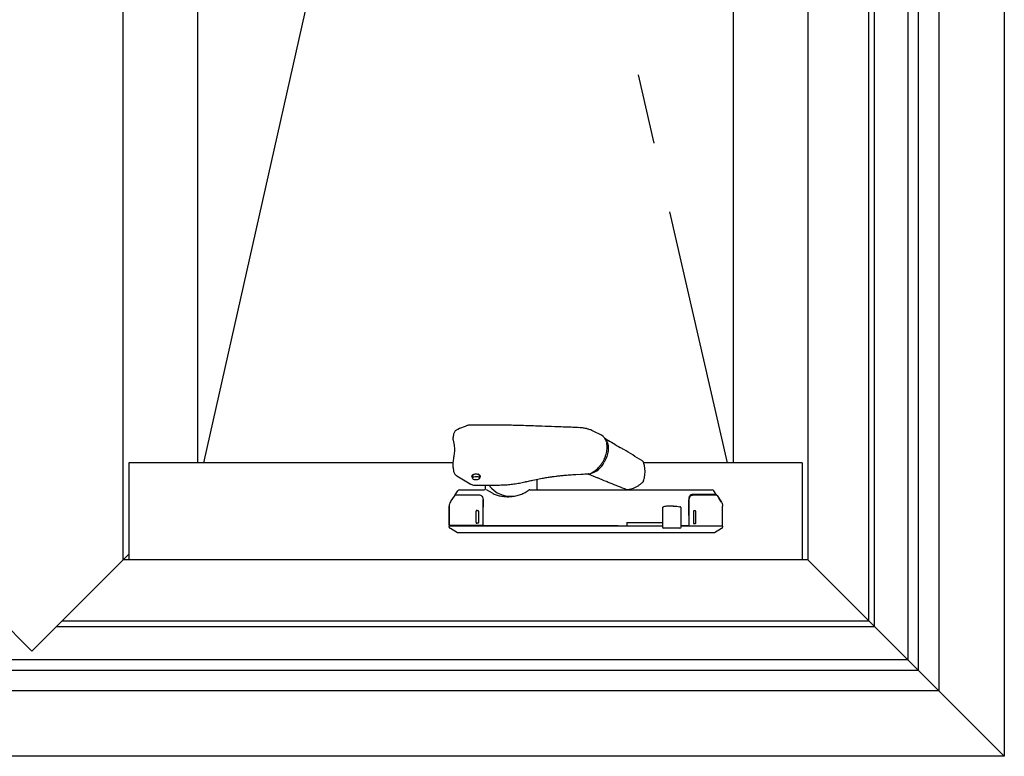
# Model space of a CAD drawing. Extents: x 0 to 1386, y 0 to 2241.
# Drawn here: x 1303 to 1324, y 825 to 841 of the extents above; entities that cross this region are included whole.
import ezdxf

# ---------------------------------------------------------------- set-up
doc = ezdxf.new("R2010")
doc.units = 0
doc.linetypes.add('YDIVIDE_1', pattern=[15, 10, -1, 1, -1, 1, -1])
doc.layers.add('YKK_A1', color=4, linetype='CONTINUOUS', lineweight=30)

msp = doc.modelspace()

# ---------------------------------------------------------------- linework, layer by layer
at = {"layer": 'YKK_A1'}
for p, q in [((1324.222, 886.214), (1324.222, 824.914)), ((1322.822, 884.814), (1322.822, 826.314)), ((1322.382, 884.374), (1322.382, 826.754)), ((1322.162, 884.154), (1322.162, 826.974)), ((1321.447, 827.689), (1321.447, 883.439)), ((1321.322, 827.814), (1321.322, 883.314)), ((1305.372, 829.114), (1305.372, 882.014)), ((1320.022, 882.014), (1320.022, 829.114)), ((1306.972, 831.189), (1306.972, 880.414)), ((1318.422, 880.414), (1318.422, 831.189)), ((1313.407, 831.993), (1312.786, 831.993)), ((1314.921, 831.95), (1314.916, 831.951)), ((1315.606, 831.781), (1315.429, 831.869)), ((1315.685, 831.703), (1315.693, 831.693)), ((1315.693, 831.693), (1315.718, 831.656)), ((1315.718, 831.656), (1315.736, 831.612)), ((1315.736, 831.612), (1315.747, 831.561)), ((1315.747, 831.561), (1315.751, 831.505)), ((1315.778, 831.654), (1315.763, 831.662)), ((1315.736, 831.384), (1315.718, 831.322)), ((1315.747, 831.446), (1315.736, 831.384)), ((1315.751, 831.505), (1315.747, 831.446)), ((1312.429, 831.189), (1305.497, 831.189)), ((1305.497, 831.189), (1305.497, 829.114)), ((1315.693, 831.26), (1315.663, 831.201)), ((1315.718, 831.322), (1315.693, 831.26)), ((1316.506, 831.201), (1316.506, 831.202)), ((1319.897, 831.189), (1316.509, 831.189)), ((1319.897, 831.189), (1319.897, 829.114)), ((1312.429, 831.089), (1312.44, 831.014)), ((1312.997, 830.862), (1312.997, 830.917)), ((1315.06, 830.941), (1315.164, 830.948)), ((1315.322, 830.951), (1315.326, 830.949)), ((1315.333, 830.952), (1315.326, 830.951)), ((1315.34, 830.948), (1315.333, 830.952)), ((1315.335, 830.947), (1315.517, 830.872)), ((1315.348, 830.948), (1315.439, 831.004)), ((1312.514, 830.909), (1312.797, 830.738)), ((1312.847, 830.91), (1312.847, 830.862)), ((1312.848, 830.858), (1312.85, 830.871)), ((1312.855, 830.846), (1312.848, 830.858)), ((1312.85, 830.871), (1312.86, 830.883)), ((1312.87, 830.835), (1312.855, 830.846)), ((1312.86, 830.883), (1312.878, 830.893)), ((1312.892, 830.828), (1312.87, 830.835)), ((1312.878, 830.893), (1312.902, 830.898)), ((1312.917, 830.825), (1312.892, 830.828)), ((1312.899, 830.711), (1313.32, 830.711)), ((1312.902, 830.898), (1312.928, 830.9)), ((1312.943, 830.826), (1312.917, 830.825)), ((1312.928, 830.9), (1312.953, 830.896)), ((1312.966, 830.832), (1312.943, 830.826)), ((1312.953, 830.896), (1312.975, 830.889)), ((1312.984, 830.841), (1312.966, 830.832)), ((1312.975, 830.889), (1312.99, 830.878)), ((1312.995, 830.853), (1312.984, 830.841)), ((1312.99, 830.878), (1312.997, 830.866)), ((1312.997, 830.866), (1312.995, 830.853)), ((1313.122, 830.639), (1313.122, 830.711)), ((1313.32, 830.712), (1313.423, 830.711)), ((1313.423, 830.711), (1313.423, 830.715)), ((1313.991, 830.784), (1313.99, 830.784)), ((1314.222, 830.837), (1314.222, 830.639)), ((1316.495, 830.783), (1316.494, 830.782)), ((1316.494, 830.782), (1316.494, 830.782)), ((1312.468, 830.5), (1312.452, 830.475)), ((1312.476, 830.506), (1312.533, 830.592)), ((1313.272, 830.54), (1313.145, 830.614)), ((1318.076, 830.494), (1318.012, 830.592)), ((1312.372, 830.347), (1312.372, 830.347)), ((1312.386, 830.374), (1312.373, 830.354)), ((1312.452, 830.475), (1312.386, 830.374)), ((1313.072, 830.343), (1313.072, 830.407)), ((1313.072, 830.407), (1313.072, 830.35)), ((1317.473, 830.31), (1317.473, 830.399)), ((1318.077, 830.492), (1318.094, 830.467)), ((1318.094, 830.467), (1318.159, 830.367)), ((1318.173, 830.347), (1318.114, 830.436)), ((1318.159, 830.367), (1318.173, 830.347)), ((1318.173, 830.347), (1318.173, 830.347)), ((1312.347, 829.854), (1312.347, 830.264)), ((1312.347, 830.264), (1312.347, 830.264)), ((1312.348, 830.272), (1312.348, 829.862)), ((1312.348, 830.272), (1312.348, 830.272)), ((1312.922, 829.912), (1312.922, 830.157)), ((1312.937, 830.172), (1312.957, 830.172)), ((1312.972, 830.157), (1312.972, 829.912)), ((1313.072, 830.251), (1313.072, 830.244)), ((1313.072, 829.854), (1313.072, 830.244)), ((1316.908, 830.221), (1316.908, 829.814)), ((1317.144, 830.264), (1317.076, 830.264)), ((1317.308, 829.814), (1317.308, 830.222)), ((1317.472, 830.244), (1317.472, 829.854)), ((1317.473, 830.064), (1317.473, 830.243)), ((1317.573, 830.149), (1317.573, 829.904)), ((1317.608, 830.164), (1317.588, 830.164)), ((1317.623, 829.904), (1317.623, 830.149)), ((1318.197, 830.265), (1318.197, 830.265)), ((1318.197, 830.264), (1318.197, 830.264)), ((1318.197, 829.854), (1318.197, 830.264)), ((1312.957, 829.897), (1312.937, 829.897)), ((1316.147, 829.914), (1316.147, 829.839)), ((1316.147, 829.914), (1316.908, 829.914)), ((1317.473, 830.064), (1317.472, 830.064)), ((1317.473, 830.064), (1317.473, 830.064)), ((1317.588, 829.889), (1317.608, 829.889)), ((1312.348, 829.862), (1312.348, 829.862)), ((1312.523, 829.696), (1312.372, 829.783)), ((1312.422, 829.847), (1312.422, 829.839)), ((1312.522, 829.839), (1312.522, 829.847)), ((1313.074, 829.847), (1313.057, 829.847)), ((1313.072, 829.839), (1313.072, 829.847)), ((1316.936, 829.789), (1316.933, 829.789)), ((1316.976, 829.789), (1316.936, 829.789)), ((1316.999, 829.789), (1316.976, 829.789)), ((1317.273, 829.789), (1316.999, 829.789)), ((1317.283, 829.789), (1317.273, 829.789)), ((1317.457, 829.839), (1317.305, 829.839)), ((1318.172, 829.783), (1318.021, 829.696)), ((1305.497, 829.239), (1303.422, 827.164)), ((1301.472, 829.114), (1303.422, 827.164)), ((1320.022, 829.114), (1305.372, 829.114)), ((1320.022, 829.114), (1324.222, 824.914)), ((1304.072, 827.814), (1321.322, 827.814)), ((1303.947, 827.689), (1321.447, 827.689)), ((1322.162, 826.974), (1238.982, 826.974)), ((1238.762, 826.754), (1322.382, 826.754)), ((1322.822, 826.314), (1238.322, 826.314)), ((1324.222, 824.914), (1236.922, 824.914))]:
    msp.add_line(p, q, dxfattribs=at)
at = {"layer": 'YKK_A1', "linetype": 'YDIVIDE_1', "ltscale": 1.5}
for p, q in [((1306.972, 880.414), (1318.297, 831.189)), ((1307.098, 831.189), (1312.634, 855.802))]:
    msp.add_line(p, q, dxfattribs=at)
at = {"layer": 'YKK_A1'}
for centre, radius, start, end in [((1315.498, 831.591), 0.218, 11.5726, 60.308), ((1315.261, 831.392), 0.445, 283.8148, 334.6293), ((1316.458, 831.186), 0.05, 18.5279, 58.3804), ((1313.665, 831.052), 0.579, 216.1347, 279.3362), ((1316.458, 830.817), 0.05, 315.409, 343.1985), ((1312.481, 830.492), 0.015, 90.0009, 146.875), ((1312.574, 830.564), 0.05, 90.0002, 146.7454), ((1313.097, 830.639), 0.025, 270, 0), ((1314.247, 830.639), 0.025, 180, 218.6822), ((1316.157, 830.667), 0.05, 248.435, 275.9691), ((1317.97, 830.564), 0.05, 33.2545, 89.9999), ((1318.065, 830.484), 0.015, 33.1251, 89.9991), ((1312.937, 830.157), 0.015, 90, 180), ((1312.957, 830.157), 0.015, 0, 90), ((1317.588, 830.149), 0.015, 90, 179.9951), ((1317.608, 830.149), 0.015, 0.0049, 90), ((1312.937, 829.912), 0.015, 180, 270), ((1312.957, 829.912), 0.015, 270, 0), ((1317.588, 829.904), 0.015, 179.9951, 270), ((1317.608, 829.904), 0.015, 270, 0.0049), ((1312.363, 829.862), 0.015, 179.9899, 269.9899), ((1312.362, 829.854), 0.015, 225.6838, 270), ((1313.057, 829.862), 0.015, 270, 0), ((1313.087, 829.854), 0.015, 180, 270), ((1316.933, 829.814), 0.025, 180, 270), ((1317.283, 829.814), 0.025, 270, 0), ((1317.457, 829.854), 0.015, 270, 0), ((1317.488, 829.854), 0.015, 179.9951, 270), ((1318.182, 829.854), 0.015, 270, 314.3162)]:
    msp.add_arc(centre, radius, start, end, dxfattribs=at)
for points, knots in [([(1312.718, 831.981), (1312.707, 831.977), (1312.645, 831.951), (1312.582, 831.925), (1312.529, 831.904)], [0, 0, 0, 0, 0.161208, 1, 1, 1, 1]), ([(1312.786, 831.993), (1312.783, 831.993), (1312.769, 831.993), (1312.746, 831.991), (1312.728, 831.984), (1312.719, 831.981)], [0, 0, 0, 0, 0.1173229, 0.6082765, 1, 1, 1, 1]), ([(1314.033, 831.981), (1313.967, 831.983), (1313.796, 831.99), (1313.587, 831.993), (1313.444, 831.993), (1313.407, 831.993)], [0, 0, 0, 0, 0.31635, 0.822448, 1, 1, 1, 1]), ([(1314.916, 831.951), (1314.858, 831.953), (1314.617, 831.96), (1314.323, 831.971), (1314.087, 831.98), (1314.033, 831.981)], [0, 0, 0, 0, 0.195127, 0.818284, 1, 1, 1, 1]), ([(1312.44, 831.801), (1312.438, 831.787), (1312.432, 831.76), (1312.428, 831.732), (1312.427, 831.719)], [0, 0, 0, 0, 0.529928, 1, 1, 1, 1]), ([(1312.529, 831.904), (1312.529, 831.904), (1312.519, 831.901), (1312.501, 831.89), (1312.477, 831.871), (1312.458, 831.847), (1312.445, 831.823), (1312.442, 831.807), (1312.441, 831.801)], [0, 0, 0, 0, 0.005788, 0.225912, 0.437563, 0.650816, 0.864866, 1, 1, 1, 1]), ([(1315.12, 831.941), (1315.103, 831.942), (1315.037, 831.945), (1314.97, 831.948), (1314.921, 831.951)], [0, 0, 0, 0, 0.250208, 1, 1, 1, 1]), ([(1315.427, 831.869), (1315.409, 831.877), (1315.374, 831.894), (1315.315, 831.913), (1315.251, 831.928), (1315.185, 831.938), (1315.14, 831.941), (1315.12, 831.942)], [0, 0, 0, 0, 0.187191, 0.386159, 0.583049, 0.809851, 1, 1, 1, 1]), ([(1312.426, 831.719), (1312.426, 831.716), (1312.425, 831.709), (1312.426, 831.698), (1312.43, 831.679), (1312.437, 831.652), (1312.445, 831.622), (1312.448, 831.601), (1312.45, 831.594)], [0, 0, 0, 0, 0.0508642, 0.1645942, 0.3387364, 0.6012098, 0.8723818, 1, 1, 1, 1]), ([(1312.45, 831.594), (1312.451, 831.584), (1312.456, 831.56), (1312.459, 831.514), (1312.46, 831.459), (1312.457, 831.402), (1312.452, 831.362), (1312.45, 831.343)], [0, 0, 0, 0, 0.142722, 0.361005, 0.579146, 0.798231, 1, 1, 1, 1]), ([(1315.675, 831.715), (1315.679, 831.712), (1315.689, 831.706), (1315.799, 831.641), (1315.905, 831.578), (1316.005, 831.518)], [0, 0, 0, 0, 0.040407, 0.086651, 1, 1, 1, 1]), ([(1315.682, 831.313), (1315.687, 831.324), (1315.698, 831.353), (1315.712, 831.402), (1315.722, 831.458), (1315.728, 831.514), (1315.726, 831.566), (1315.722, 831.605), (1315.716, 831.625), (1315.715, 831.63)], [0, 0, 0, 0, 0.0961597, 0.2656724, 0.4353073, 0.6051113, 0.7751136, 0.9452998, 1, 1, 1, 1]), ([(1312.449, 831.343), (1312.447, 831.329), (1312.443, 831.298), (1312.435, 831.248), (1312.428, 831.197), (1312.425, 831.15), (1312.425, 831.117), (1312.427, 831.101), (1312.428, 831.098)], [0, 0, 0, 0, 0.177552, 0.395448, 0.599836, 0.790597, 0.967973, 1, 1, 1, 1]), ([(1316.485, 831.228), (1316.478, 831.232), (1316.345, 831.315), (1316.186, 831.411), (1316.033, 831.502), (1316.009, 831.516)], [0, 0, 0, 0, 0.04075, 0.847906, 1, 1, 1, 1]), ([(1315.439, 831.004), (1315.446, 831.008), (1315.468, 831.022), (1315.504, 831.05), (1315.544, 831.089), (1315.582, 831.133), (1315.617, 831.182), (1315.647, 831.234), (1315.669, 831.278), (1315.679, 831.305), (1315.682, 831.313)], [0, 0, 0, 0, 0.075951, 0.219722, 0.363494, 0.507187, 0.650801, 0.794361, 0.937906, 1, 1, 1, 1]), ([(1316.506, 830.803), (1316.51, 830.819), (1316.522, 830.858), (1316.532, 830.92), (1316.538, 830.987), (1316.536, 831.053), (1316.526, 831.12), (1316.515, 831.169), (1316.506, 831.196), (1316.504, 831.2)], [0, 0, 0, 0, 0.121932, 0.289547, 0.448096, 0.614722, 0.784185, 0.96308, 1, 1, 1, 1]), ([(1312.428, 831.098), (1312.428, 831.096), (1312.427, 831.093), (1312.428, 831.091), (1312.429, 831.089)], [0, 0, 0, 0, 0.367046, 1, 1, 1, 1]), ([(1312.441, 831.014), (1312.442, 831.007), (1312.445, 830.988), (1312.458, 830.962), (1312.477, 830.937), (1312.496, 830.919), (1312.51, 830.912), (1312.514, 830.909)], [0, 0, 0, 0, 0.175015, 0.414054, 0.645503, 0.883887, 1, 1, 1, 1]), ([(1312.847, 830.873), (1312.845, 830.875), (1312.835, 830.883), (1312.832, 830.9), (1312.838, 830.921), (1312.858, 830.939), (1312.887, 830.952), (1312.911, 830.953), (1312.922, 830.954)], [0, 0, 0, 0, 0.066976, 0.254203, 0.441153, 0.627989, 0.81426, 1, 1, 1, 1]), ([(1312.877, 830.946), (1312.876, 830.946), (1312.871, 830.944), (1312.864, 830.939), (1312.855, 830.931), (1312.849, 830.921), (1312.848, 830.913), (1312.847, 830.91)], [0, 0, 0, 0, 0.022606, 0.244499, 0.481341, 0.733166, 1, 1, 1, 1]), ([(1312.922, 830.954), (1312.934, 830.953), (1312.957, 830.952), (1312.986, 830.939), (1313.007, 830.921), (1313.012, 830.9), (1313.009, 830.883), (1313, 830.875), (1312.997, 830.873)], [0, 0, 0, 0, 0.185866, 0.371987, 0.558569, 0.745819, 0.932793, 1, 1, 1, 1]), ([(1312.997, 830.91), (1312.996, 830.916), (1312.995, 830.925), (1312.985, 830.936), (1312.977, 830.943), (1312.97, 830.945), (1312.967, 830.946)], [0, 0, 0, 0, 0.428952, 0.656625, 0.878734, 1, 1, 1, 1]), ([(1314.137, 830.819), (1314.183, 830.829), (1314.267, 830.848), (1314.385, 830.869), (1314.479, 830.883), (1314.558, 830.894), (1314.633, 830.904), (1314.716, 830.913), (1314.815, 830.923), (1314.93, 830.933), (1315.014, 830.938), (1315.06, 830.941)], [0, 0, 0, 0, 0.153892, 0.2822, 0.38503, 0.463086, 0.535857, 0.630653, 0.730967, 0.852431, 1, 1, 1, 1]), ([(1315.164, 830.948), (1315.169, 830.948), (1315.198, 830.95), (1315.242, 830.951), (1315.28, 830.951), (1315.294, 830.951)], [0, 0, 0, 0, 0.118, 0.663526, 1, 1, 1, 1]), ([(1315.294, 830.951), (1315.3, 830.951), (1315.311, 830.951), (1315.322, 830.951), (1315.326, 830.951)], [0, 0, 0, 0, 0.560205, 1, 1, 1, 1]), ([(1315.302, 830.956), (1315.302, 830.956), (1315.313, 830.955), (1315.323, 830.953), (1315.333, 830.952)], [0, 0, 0, 0, 0.027502, 1, 1, 1, 1]), ([(1315.326, 830.949), (1315.327, 830.949), (1315.329, 830.947), (1315.335, 830.947), (1315.339, 830.948), (1315.34, 830.948)], [0, 0, 0, 0, 0.125026, 0.745939, 1, 1, 1, 1]), ([(1315.328, 830.948), (1315.329, 830.948), (1315.332, 830.946), (1315.339, 830.946), (1315.343, 830.947), (1315.346, 830.947)], [0, 0, 0, 0, 0.1516092, 0.5729542, 1, 1, 1, 1]), ([(1315.348, 830.948), (1315.347, 830.948), (1315.346, 830.947), (1315.344, 830.947), (1315.342, 830.948), (1315.34, 830.948)], [0, 0, 0, 0, 0.087532, 0.543736, 1, 1, 1, 1]), ([(1312.797, 830.738), (1312.802, 830.735), (1312.817, 830.726), (1312.847, 830.716), (1312.877, 830.712), (1312.894, 830.711), (1312.899, 830.711)], [0, 0, 0, 0, 0.160195, 0.502197, 0.868249, 1, 1, 1, 1]), ([(1313.423, 830.715), (1313.447, 830.715), (1313.512, 830.716), (1313.615, 830.723), (1313.733, 830.736), (1313.85, 830.756), (1313.936, 830.773), (1313.981, 830.785), (1313.989, 830.787)], [0, 0, 0, 0, 0.128593, 0.333773, 0.540087, 0.747263, 0.954986, 1, 1, 1, 1]), ([(1313.991, 830.783), (1314.025, 830.792), (1314.074, 830.805), (1314.123, 830.816), (1314.137, 830.819)], [0, 0, 0, 0, 0.716339, 1, 1, 1, 1]), ([(1315.518, 830.873), (1315.58, 830.847), (1315.669, 830.809), (1315.759, 830.774), (1315.786, 830.763)], [0, 0, 0, 0, 0.697811, 1, 1, 1, 1]), ([(1315.782, 830.764), (1315.841, 830.74), (1315.96, 830.691), (1316.08, 830.644), (1316.139, 830.621)], [0, 0, 0, 0, 0.500579, 1, 1, 1, 1]), ([(1316.163, 830.618), (1316.177, 830.62), (1316.212, 830.624), (1316.264, 830.637), (1316.32, 830.659), (1316.375, 830.688), (1316.429, 830.725), (1316.469, 830.758), (1316.489, 830.779), (1316.493, 830.784)], [0, 0, 0, 0, 0.119351, 0.282762, 0.439227, 0.602916, 0.771149, 0.949873, 1, 1, 1, 1]), ([(1312.481, 830.507), (1312.481, 830.507), (1312.484, 830.507), (1312.502, 830.507), (1312.546, 830.507), (1312.582, 830.507), (1312.597, 830.507), (1312.606, 830.507), (1312.641, 830.507), (1312.692, 830.507), (1312.744, 830.507), (1312.837, 830.507), (1312.913, 830.507), (1312.972, 830.507)], [0, 0, 0, 0, 0.013693, 0.316082, 0.619389, 0.695898, 0.734168, 0.772489, 0.811166, 0.849789, 0.875788, 0.902314, 1, 1, 1, 1]), ([(1312.574, 830.614), (1312.575, 830.614), (1312.594, 830.614), (1312.652, 830.614), (1312.675, 830.614), (1312.705, 830.614), (1312.706, 830.614), (1312.708, 830.614), (1312.71, 830.614), (1312.715, 830.614), (1312.72, 830.614), (1312.73, 830.614), (1312.737, 830.614), (1312.751, 830.614), (1312.758, 830.614), (1312.771, 830.614), (1312.775, 830.614), (1312.784, 830.614), (1312.788, 830.614), (1312.802, 830.614), (1312.829, 830.614), (1312.857, 830.614), (1312.949, 830.614), (1313.023, 830.614), (1313.097, 830.614)], [0, 0, 0, 0, 0.5, 0.5, 0.75, 0.75, 0.757813, 0.757813, 0.765625, 0.765625, 0.78125, 0.78125, 0.796875, 0.796875, 0.8125, 0.8125, 0.820313, 0.820313, 0.828125, 0.828125, 0.84375, 0.875, 0.875, 1, 1, 1, 1]), ([(1312.972, 830.507), (1312.983, 830.506), (1313.005, 830.503), (1313.036, 830.486), (1313.065, 830.455), (1313.07, 830.424), (1313.072, 830.407)], [0, 0, 0, 0, 0.172479, 0.350108, 0.64426, 1, 1, 1, 1]), ([(1313.272, 830.54), (1313.297, 830.527), (1313.324, 830.515), (1313.38, 830.496), (1313.41, 830.487), (1313.457, 830.478), (1313.474, 830.475), (1313.506, 830.471), (1313.523, 830.469), (1313.573, 830.465), (1313.607, 830.465), (1313.66, 830.467), (1313.677, 830.469), (1313.712, 830.473), (1313.73, 830.476), (1313.782, 830.485), (1313.816, 830.494), (1313.867, 830.51), (1313.883, 830.516), (1313.916, 830.529), (1313.932, 830.536), (1313.979, 830.559), (1314.009, 830.577), (1314.037, 830.596)], [0, 0, 0, 0, 0.125, 0.125, 0.25, 0.25, 0.3125, 0.3125, 0.375, 0.375, 0.5, 0.5, 0.5625, 0.5625, 0.625, 0.625, 0.75, 0.75, 0.8125, 0.8125, 0.875, 0.875, 1, 1, 1, 1]), ([(1314.074, 830.614), (1314.072, 830.614), (1314.066, 830.613), (1314.055, 830.609), (1314.043, 830.602), (1314.036, 830.597), (1314.034, 830.595)], [0, 0, 0, 0, 0.174364, 0.44371, 0.858392, 1, 1, 1, 1]), ([(1314.074, 830.614), (1314.294, 830.614), (1314.515, 830.614), (1314.849, 830.614), (1314.961, 830.614), (1315.183, 830.614), (1315.294, 830.614), (1315.625, 830.614), (1315.845, 830.614), (1316.283, 830.614), (1316.501, 830.614), (1316.773, 830.614), (1316.827, 830.614), (1316.935, 830.614), (1316.988, 830.614), (1317.149, 830.614), (1317.255, 830.614), (1317.464, 830.614), (1317.568, 830.614), (1317.697, 830.614), (1317.722, 830.614), (1317.754, 830.614), (1317.761, 830.614), (1317.773, 830.614), (1317.779, 830.614), (1317.795, 830.614), (1317.805, 830.614), (1317.822, 830.614), (1317.829, 830.614), (1317.836, 830.614), (1317.838, 830.614), (1317.841, 830.614), (1317.842, 830.614), (1317.848, 830.614), (1317.853, 830.614), (1317.876, 830.614), (1317.892, 830.614), (1317.92, 830.614), (1317.932, 830.614), (1317.96, 830.614), (1317.97, 830.614), (1317.97, 830.614)], [0, 0, 0, 0, 0.125, 0.125, 0.1875, 0.1875, 0.25, 0.25, 0.375, 0.375, 0.5, 0.5, 0.53125, 0.53125, 0.5625, 0.5625, 0.625, 0.625, 0.6875, 0.6875, 0.703125, 0.703125, 0.707031, 0.707031, 0.710937, 0.710937, 0.71875, 0.71875, 0.726562, 0.726562, 0.730469, 0.730469, 0.734375, 0.734375, 0.75, 0.75, 0.8125, 0.8125, 0.875, 0.875, 1, 1, 1, 1]), ([(1314.228, 830.624), (1314.231, 830.62), (1314.234, 830.618), (1314.241, 830.615), (1314.244, 830.614), (1314.247, 830.614)], [0, 0, 0, 0, 0.5, 0.5, 1, 1, 1, 1]), ([(1317.557, 830.514), (1317.549, 830.514), (1317.542, 830.513), (1317.529, 830.51), (1317.524, 830.507), (1317.508, 830.499), (1317.499, 830.492), (1317.486, 830.477), (1317.481, 830.468), (1317.474, 830.449), (1317.472, 830.439), (1317.472, 830.429)], [0, 0, 0, 0, 0.125, 0.125, 0.25, 0.25, 0.5, 0.5, 0.75, 0.75, 1, 1, 1, 1]), ([(1317.573, 830.499), (1317.562, 830.498), (1317.54, 830.496), (1317.509, 830.479), (1317.48, 830.447), (1317.476, 830.416), (1317.473, 830.399)], [0, 0, 0, 0, 0.172479, 0.350108, 0.64426, 1, 1, 1, 1]), ([(1318.035, 830.514), (1318.033, 830.514), (1318.027, 830.514), (1318.007, 830.514), (1317.994, 830.514), (1317.959, 830.514), (1317.937, 830.514), (1317.911, 830.514), (1317.909, 830.514), (1317.905, 830.514), (1317.903, 830.514), (1317.892, 830.514), (1317.883, 830.514), (1317.859, 830.514), (1317.845, 830.514), (1317.821, 830.514), (1317.813, 830.514), (1317.796, 830.514), (1317.787, 830.514), (1317.705, 830.514), (1317.631, 830.514), (1317.557, 830.514)], [0, 0, 0, 0, 0.25, 0.25, 0.5, 0.5, 0.75, 0.75, 0.765625, 0.765625, 0.78125, 0.78125, 0.8125, 0.8125, 0.84375, 0.84375, 0.859375, 0.859375, 0.875, 0.875, 1, 1, 1, 1]), ([(1318.065, 830.499), (1318.065, 830.499), (1318.062, 830.499), (1318.045, 830.499), (1317.996, 830.499), (1317.969, 830.499), (1317.959, 830.499), (1317.941, 830.499), (1317.904, 830.499), (1317.854, 830.499), (1317.801, 830.499), (1317.709, 830.499), (1317.633, 830.499), (1317.573, 830.499)], [0, 0, 0, 0, 0.013691, 0.316486, 0.619291, 0.670489, 0.721667, 0.772543, 0.811214, 0.849832, 0.876013, 0.90233, 1, 1, 1, 1]), ([(1317.963, 830.499), (1317.963, 830.501), (1317.963, 830.506), (1317.963, 830.511), (1317.962, 830.514), (1317.962, 830.514), (1317.962, 830.514)], [0, 0, 0, 0, 0.223477, 0.515606, 0.807753, 1, 1, 1, 1]), ([(1318.043, 830.517), (1318.045, 830.518), (1318.046, 830.519), (1318.048, 830.522), (1318.048, 830.523), (1318.05, 830.526), (1318.05, 830.527), (1318.05, 830.532), (1318.049, 830.535), (1318.048, 830.537)], [0, 0, 0, 0, 0.125, 0.125, 0.25, 0.25, 0.5, 0.5, 1, 1, 1, 1]), ([(1312.373, 830.354), (1312.365, 830.339), (1312.352, 830.315), (1312.349, 830.286), (1312.348, 830.274), (1312.348, 830.272)], [0, 0, 0, 0, 0.582496, 0.931323, 1, 1, 1, 1]), ([(1313.072, 830.35), (1313.072, 830.345), (1313.072, 830.329), (1313.072, 830.295), (1313.072, 830.266), (1313.072, 830.251)], [0, 0, 0, 0, 0.208504, 0.604177, 1, 1, 1, 1]), ([(1313.072, 830.244), (1313.072, 830.253), (1313.072, 830.263), (1313.072, 830.281), (1313.072, 830.29), (1313.072, 830.306), (1313.072, 830.314), (1313.072, 830.329), (1313.072, 830.336), (1313.072, 830.343)], [0, 0, 0, 0, 0.25, 0.25, 0.5, 0.5, 0.75, 0.75, 1, 1, 1, 1]), ([(1317.472, 830.343), (1317.472, 830.336), (1317.472, 830.33), (1317.472, 830.315), (1317.472, 830.307), (1317.472, 830.29), (1317.472, 830.281), (1317.472, 830.263), (1317.472, 830.253), (1317.472, 830.244)], [0, 0, 0, 0, 0.25, 0.25, 0.5, 0.5, 0.75, 0.75, 1, 1, 1, 1]), ([(1317.473, 830.243), (1317.473, 830.248), (1317.473, 830.258), (1317.473, 830.272), (1317.473, 830.286), (1317.473, 830.299), (1317.473, 830.306), (1317.473, 830.31)], [0, 0, 0, 0, 0.191119, 0.390407, 0.595755, 0.794992, 1, 1, 1, 1]), ([(1318.173, 830.347), (1318.177, 830.339), (1318.185, 830.325), (1318.194, 830.299), (1318.197, 830.279), (1318.197, 830.267), (1318.197, 830.265)], [0, 0, 0, 0, 0.287513, 0.583362, 0.931465, 1, 1, 1, 1]), ([(1316.932, 830.247), (1316.93, 830.246), (1316.926, 830.245), (1316.92, 830.242), (1316.915, 830.238), (1316.911, 830.232), (1316.908, 830.226), (1316.909, 830.222), (1316.909, 830.221)], [0, 0, 0, 0, 0.2547865, 0.3950332, 0.5444389, 0.7170368, 0.9115578, 1, 1, 1, 1]), ([(1317.076, 830.264), (1317.074, 830.264), (1317.055, 830.265), (1317.021, 830.262), (1316.974, 830.257), (1316.948, 830.251), (1316.935, 830.248)], [0, 0, 0, 0, 0.020756, 0.351395, 0.671354, 1, 1, 1, 1]), ([(1317.138, 830.264), (1317.143, 830.264), (1317.17, 830.264), (1317.218, 830.262), (1317.258, 830.254), (1317.278, 830.25)], [0.4805659, 0.4805659, 0.4805659, 0.4805659, 0.5258844, 0.7596926, 1, 1, 1, 1]), ([(1317.308, 830.222), (1317.308, 830.223), (1317.308, 830.227), (1317.306, 830.232), (1317.303, 830.238), (1317.299, 830.242), (1317.295, 830.245), (1317.292, 830.246), (1317.287, 830.248), (1317.283, 830.249), (1317.278, 830.25), (1317.278, 830.25)], [0, 0, 0, 0, 0.042898, 0.197438, 0.325626, 0.435741, 0.529148, 0.60999, 0.705664, 0.95583, 1, 1, 1, 1]), ([(1317.588, 830.164), (1317.586, 830.164), (1317.583, 830.164), (1317.578, 830.161), (1317.575, 830.157), (1317.573, 830.153), (1317.573, 830.15), (1317.573, 830.149)], [0, 0, 0, 0, 0.2241657, 0.4484576, 0.6689364, 0.8821602, 1, 1, 1, 1]), ([(1317.573, 829.904), (1317.573, 829.903), (1317.574, 829.899), (1317.576, 829.895), (1317.58, 829.892), (1317.584, 829.89), (1317.587, 829.889), (1317.588, 829.889)], [0, 0, 0, 0, 0.205795, 0.411485, 0.620154, 0.835424, 1, 1, 1, 1]), ([(1312.347, 829.854), (1312.347, 829.854), (1312.347, 829.854), (1312.347, 829.854), (1312.347, 829.853), (1312.347, 829.853), (1312.347, 829.853), (1312.347, 829.853), (1312.347, 829.852), (1312.347, 829.852), (1312.348, 829.852), (1312.348, 829.851)], [0, 0, 0, 0, 0.0625, 0.0625, 0.125, 0.125, 0.25, 0.25, 0.5, 0.5, 1, 1, 1, 1]), ([(1312.347, 829.823), (1312.347, 829.827), (1312.349, 829.832), (1312.354, 829.837), (1312.358, 829.839), (1312.362, 829.839)], [0, 0, 0, 0, 0.5, 0.5, 1, 1, 1, 1]), ([(1312.372, 829.783), (1312.369, 829.785), (1312.365, 829.788), (1312.36, 829.793), (1312.357, 829.797), (1312.353, 829.804), (1312.351, 829.807), (1312.348, 829.815), (1312.348, 829.819), (1312.347, 829.823)], [0, 0, 0, 0, 0.25, 0.25, 0.5, 0.5, 0.75, 0.75, 1, 1, 1, 1]), ([(1312.348, 829.851), (1312.348, 829.851), (1312.348, 829.851), (1312.348, 829.849), (1312.348, 829.848), (1312.35, 829.846), (1312.351, 829.845), (1312.352, 829.844)], [0, 0, 0, 0, 0.25, 0.25, 0.5, 0.5, 1, 1, 1, 1]), ([(1312.362, 829.839), (1312.368, 829.839), (1312.378, 829.839), (1312.405, 829.839), (1312.432, 829.839), (1312.455, 829.839), (1312.466, 829.839), (1312.481, 829.839), (1312.512, 829.839), (1312.545, 829.839), (1312.585, 829.839), (1312.641, 829.839), (1312.718, 829.839), (1312.838, 829.839), (1313.045, 829.839), (1313.342, 829.839), (1313.7, 829.839), (1314.062, 829.839), (1314.445, 829.839), (1314.849, 829.839), (1315.154, 829.839), (1315.412, 829.839), (1315.716, 829.839), (1316.182, 829.839), (1316.585, 829.839), (1316.799, 829.839), (1316.908, 829.839)], [0, 0, 0, 0, 0.075518, 0.151074, 0.214147, 0.245682, 0.261459, 0.277362, 0.28632, 0.295538, 0.304498, 0.313717, 0.328548, 0.343686, 0.374082, 0.432877, 0.491768, 0.550954, 0.610237, 0.678607, 0.747129, 0.758441, 0.803695, 0.894235, 0.985129, 1, 1, 1, 1]), ([(1313.057, 829.847), (1313.013, 829.847), (1312.924, 829.847), (1312.792, 829.847), (1312.687, 829.847), (1312.613, 829.847), (1312.568, 829.847), (1312.53, 829.847), (1312.494, 829.847), (1312.469, 829.847), (1312.459, 829.847), (1312.448, 829.847), (1312.416, 829.847), (1312.384, 829.847), (1312.37, 829.847), (1312.363, 829.847)], [0, 0, 0, 0, 0.0582, 0.116378, 0.1743, 0.198628, 0.222957, 0.24729, 0.271622, 0.30995, 0.348948, 0.388009, 0.503318, 0.751659, 1, 1, 1, 1]), ([(1317.996, 829.689), (1317.994, 829.689), (1317.991, 829.689), (1317.987, 829.689), (1317.986, 829.689), (1317.984, 829.689), (1317.983, 829.689), (1317.975, 829.689), (1317.966, 829.689), (1317.942, 829.689), (1317.927, 829.689), (1317.904, 829.689), (1317.899, 829.689), (1317.892, 829.689), (1317.889, 829.689), (1317.886, 829.689), (1317.884, 829.689), (1317.882, 829.689), (1317.882, 829.689), (1317.88, 829.689), (1317.88, 829.689), (1317.876, 829.689), (1317.872, 829.689), (1317.861, 829.689), (1317.854, 829.689), (1317.842, 829.689), (1317.837, 829.689), (1317.827, 829.689), (1317.822, 829.689), (1317.806, 829.689), (1317.795, 829.689), (1317.759, 829.689), (1317.735, 829.689), (1317.687, 829.689), (1317.663, 829.689), (1317.445, 829.689), (1317.251, 829.689), (1316.957, 829.689), (1316.858, 829.689), (1316.661, 829.689), (1316.562, 829.689), (1316.264, 829.689), (1316.065, 829.689), (1315.665, 829.689), (1315.465, 829.689), (1315.064, 829.689), (1314.864, 829.689), (1314.464, 829.689), (1314.265, 829.689), (1313.868, 829.689), (1313.671, 829.689), (1313.279, 829.689), (1313.084, 829.689), (1312.867, 829.689), (1312.843, 829.689), (1312.807, 829.689), (1312.795, 829.689), (1312.777, 829.689), (1312.771, 829.689), (1312.759, 829.689), (1312.753, 829.689), (1312.735, 829.689), (1312.725, 829.689), (1312.705, 829.689), (1312.696, 829.689), (1312.682, 829.689), (1312.676, 829.689), (1312.67, 829.689), (1312.668, 829.689), (1312.665, 829.689), (1312.665, 829.689), (1312.661, 829.689), (1312.659, 829.689), (1312.654, 829.689), (1312.651, 829.689), (1312.644, 829.689), (1312.639, 829.689), (1312.617, 829.689), (1312.602, 829.689), (1312.578, 829.689), (1312.569, 829.689), (1312.562, 829.689), (1312.561, 829.689), (1312.558, 829.689), (1312.557, 829.689), (1312.553, 829.689), (1312.551, 829.689), (1312.548, 829.689)], [0, 0, 0, 0, 0.03125, 0.03125, 0.046875, 0.046875, 0.0625, 0.0625, 0.125, 0.125, 0.1875, 0.1875, 0.203125, 0.203125, 0.210937, 0.210937, 0.214844, 0.214844, 0.216797, 0.216797, 0.21875, 0.21875, 0.222656, 0.222656, 0.226562, 0.226562, 0.228516, 0.228516, 0.230469, 0.230469, 0.234375, 0.234375, 0.242187, 0.242187, 0.25, 0.25, 0.3125, 0.3125, 0.34375, 0.34375, 0.375, 0.375, 0.4375, 0.4375, 0.5, 0.5, 0.5625, 0.5625, 0.625, 0.625, 0.6875, 0.6875, 0.75, 0.75, 0.757813, 0.757813, 0.761719, 0.761719, 0.763672, 0.763672, 0.765625, 0.765625, 0.769531, 0.769531, 0.773438, 0.773438, 0.777344, 0.777344, 0.779297, 0.779297, 0.78125, 0.78125, 0.789063, 0.789063, 0.796875, 0.796875, 0.8125, 0.8125, 0.875, 0.875, 0.9375, 0.9375, 0.953125, 0.953125, 0.96875, 0.96875, 1, 1, 1, 1]), ([(1315.965, 829.839), (1315.723, 829.839), (1315.482, 829.839), (1315, 829.839), (1314.759, 829.839), (1314.398, 829.839), (1314.278, 829.839), (1314.038, 829.839), (1313.918, 829.839), (1313.56, 829.839), (1313.322, 829.839), (1313.087, 829.839)], [0, 0, 0, 0, 0.25, 0.25, 0.5, 0.5, 0.625, 0.625, 0.75, 0.75, 1, 1, 1, 1]), ([(1317.305, 829.839), (1317.363, 829.839), (1317.507, 829.839), (1317.679, 829.839), (1317.823, 829.839), (1317.899, 829.839), (1317.956, 829.839), (1317.996, 829.839), (1318.03, 829.839), (1318.055, 829.839), (1318.072, 829.839), (1318.096, 829.839), (1318.128, 829.839), (1318.164, 829.839), (1318.175, 829.839), (1318.181, 829.839)], [0, 0, 0, 0, 0.068921, 0.171983, 0.207803, 0.243813, 0.265355, 0.287521, 0.309063, 0.33123, 0.352795, 0.374929, 0.581734, 0.790795, 1, 1, 1, 1]), ([(1317.488, 829.839), (1317.532, 829.839), (1317.621, 829.839), (1317.753, 829.839), (1317.858, 829.839), (1317.932, 829.839), (1317.977, 829.839), (1318.015, 829.839), (1318.051, 829.839), (1318.076, 829.839), (1318.087, 829.839), (1318.098, 829.839), (1318.129, 829.839), (1318.161, 829.839), (1318.175, 829.839), (1318.182, 829.839)], [0, 0, 0, 0, 0.0582, 0.116378, 0.1743, 0.198628, 0.222957, 0.24729, 0.271622, 0.30995, 0.348948, 0.388009, 0.503318, 0.751659, 1, 1, 1, 1]), ([(1318.197, 829.823), (1318.197, 829.815), (1318.194, 829.807), (1318.188, 829.797), (1318.185, 829.793), (1318.179, 829.788), (1318.176, 829.785), (1318.172, 829.783)], [0, 0, 0, 0, 0.5, 0.5, 0.75, 0.75, 1, 1, 1, 1]), ([(1318.182, 829.839), (1318.186, 829.839), (1318.19, 829.837), (1318.196, 829.832), (1318.197, 829.827), (1318.197, 829.823)], [0, 0, 0, 0, 0.5, 0.5, 1, 1, 1, 1]), ([(1318.193, 829.844), (1318.194, 829.845), (1318.195, 829.846), (1318.196, 829.848), (1318.196, 829.849), (1318.197, 829.851), (1318.197, 829.851), (1318.197, 829.851)], [0, 0, 0, 0, 0.5, 0.5, 0.75, 0.75, 1, 1, 1, 1])]:
    msp.add_open_spline(points, degree=3, knots=knots, dxfattribs=at)
for points in [[(1318.035, 830.514), (1318.038, 830.514), (1318.041, 830.515), (1318.043, 830.517)], [(1317.472, 830.429), (1317.472, 830.4), (1317.472, 830.372), (1317.472, 830.343)], [(1312.548, 829.689), (1312.54, 829.689), (1312.531, 829.692), (1312.523, 829.696)], [(1318.021, 829.696), (1318.014, 829.692), (1318.005, 829.689), (1317.996, 829.689)], [(1318.197, 829.853), (1318.197, 829.854), (1318.197, 829.854), (1318.197, 829.854)], [(1318.197, 829.854), (1318.197, 829.854), (1318.197, 829.854), (1318.197, 829.854)], [(1318.197, 829.854), (1318.197, 829.854), (1318.197, 829.854), (1318.197, 829.854)], [(1318.197, 829.854), (1318.197, 829.854), (1318.197, 829.854), (1318.197, 829.854)], [(1318.197, 829.852), (1318.197, 829.852), (1318.197, 829.853), (1318.197, 829.853)], [(1318.197, 829.853), (1318.197, 829.853), (1318.197, 829.853), (1318.197, 829.853)], [(1318.197, 829.853), (1318.197, 829.853), (1318.197, 829.853), (1318.197, 829.853)], [(1318.197, 829.853), (1318.197, 829.853), (1318.197, 829.853), (1318.197, 829.853)], [(1318.197, 829.851), (1318.197, 829.852), (1318.197, 829.852), (1318.197, 829.852)], [(1318.197, 829.852), (1318.197, 829.852), (1318.197, 829.852), (1318.197, 829.852)]]:
    msp.add_open_spline(points, degree=3, dxfattribs=at)

doc.saveas('drawing.dxf')
